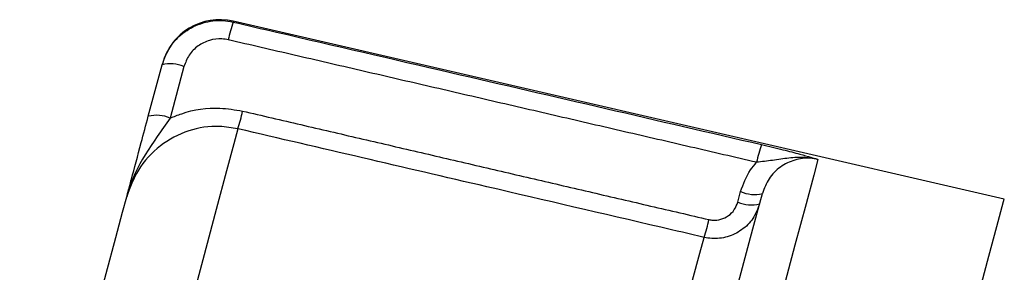
# Model space of a CAD drawing. Extents: x 244 to 558, y 95 to 246.
# Drawn here: x 340 to 340, y 151 to 151 of the extents above; entities that cross this region are included whole.
import ezdxf

# ---------------------------------------------------------------- set-up
doc = ezdxf.new("R2010")
doc.units = 0
doc.header["$LTSCALE"] = 0.5
doc.header["$MEASUREMENT"] = 0
doc.layers.add('OBJ-25', color=125, linetype='CONTINUOUS', lineweight=25)

msp = doc.modelspace()

# ---------------------------------------------------------------- linework, layer by layer
at = {"layer": 'OBJ-25'}
for p, q in [((340.42542, 151.20978), (339.90663, 151.32955)), ((339.84947, 151.26557), (339.85875, 151.3002)), ((339.87343, 151.29897), (339.86415, 151.26433)), ((340.2461, 151.20784), (340.24798, 151.21484))]:
    msp.add_line(p, q, dxfattribs=at)
at = {"layer": 'OBJ-25', "flags": 128}
for points in [[(339.90973, 151.2571), (339.90702, 151.24699), (339.90216, 151.22884), (339.89518, 151.20279), (339.88613, 151.16902), (339.87507, 151.12775), (339.86208, 151.07926), (339.84724, 151.02389), (339.83806, 150.98962)], [(340.30005, 151.2365), (340.29723, 151.22598), (340.29206, 151.20667), (340.28457, 151.17871), (340.27481, 151.14229), (340.26285, 151.09767), (340.24878, 151.04516), (340.2327, 150.98513), (340.21471, 150.91801)], [(339.76291, 150.94254), (339.77777, 150.99799), (339.7911, 151.04772), (339.80281, 151.09143), (339.81283, 151.12884), (339.8211, 151.15971), (339.82757, 151.18385), (339.8322, 151.2011), (339.83495, 151.21137)], [(340.1811, 150.90925), (340.19814, 150.97284), (340.2134, 151.02978), (340.22677, 151.07968), (340.23816, 151.1222), (340.2475, 151.15706), (340.25473, 151.18403), (340.25979, 151.20292), (340.26265, 151.21361)], [(340.40356, 151.12818), (340.41421, 151.16793), (340.42137, 151.19466), (340.42497, 151.2081), (340.42542, 151.20978)], [(340.15336, 150.9224), (340.16157, 150.95305), (340.17613, 151.00738), (340.1889, 151.05504), (340.1998, 151.09572), (340.20876, 151.12916), (340.21572, 151.15514), (340.22063, 151.17347), (340.22347, 151.18406)]]:
    msp.add_lwpolyline(points, dxfattribs=at)
at = {"layer": 'OBJ-25'}
for centre, radius, start, end in [((339.89762, 151.29053), 0.04005, 77, 165), ((340.00795, 151.29537), 0.10689, 161.6752, 168.32415), ((340.02806, 151.29672), 0.12579, 164.87085, 165.14288), ((339.99967, 151.26283), 0.14579, 164.86715, 165.14917), ((339.86427, 151.27803), 0.02285, 66.38751, 103.99411), ((339.85499, 151.24339), 0.02286, 66.39447, 103.98716), ((339.80083, 151.29268), 0.11457, 341.90473, 348.09648), ((340.36539, 151.2124), 0.1089, 161.73865, 168.26276), ((340.25713, 151.23579), 0.02286, 246.40316, 283.98757), ((340.25525, 151.22878), 0.02286, 246.3983, 283.99244), ((340.11262, 151.22017), 0.11659, 341.95807, 348.03957)]:
    msp.add_arc(centre, radius, start, end, dxfattribs=at)
for points, knots in [([(339.85875, 151.3002), (339.86037, 151.3045), (339.86362, 151.31313), (339.87363, 151.32305), (339.88601, 151.32911), (339.89753, 151.33056), (339.90421, 151.32938), (339.90648, 151.32898)], [0, 0, 0, 0, 0.223307, 0.44763, 0.669713, 0.88766, 1, 1, 1, 1]), ([(339.90648, 151.32898), (339.91623, 151.32672), (339.96498, 151.31541), (340.08348, 151.28794), (340.19223, 151.26271), (340.26198, 151.24653)], [0, 0, 0, 0, 0.08228, 0.411401, 1, 1, 1, 1]), ([(339.90327, 151.317), (339.90185, 151.31725), (339.89768, 151.318), (339.89046, 151.31708), (339.88272, 151.31327), (339.87647, 151.30705), (339.87444, 151.30166), (339.87343, 151.29897)], [0, 0, 0, 0, 0.111736, 0.328619, 0.550301, 0.775205, 1, 1, 1, 1]), ([(339.86415, 151.26433), (339.86671, 151.26538), (339.87728, 151.26968), (339.89422, 151.27222), (339.90786, 151.26991), (339.91293, 151.26905)], [0, 0, 0, 0, 0.167391, 0.690455, 1, 1, 1, 1]), ([(339.83495, 151.21137), (339.83496, 151.21143), (339.83517, 151.21219), (339.83621, 151.21609), (339.83918, 151.22714), (339.84353, 151.2434), (339.84785, 151.25952), (339.84947, 151.26557)], [0, 0, 0, 0, 0.004137, 0.049734, 0.254814, 0.720631, 1, 1, 1, 1]), ([(339.86415, 151.26433), (339.86119, 151.26017), (339.85237, 151.24773), (339.84219, 151.23196), (339.83719, 151.21892), (339.83563, 151.21382), (339.83533, 151.21279), (339.83504, 151.21173), (339.83497, 151.21147), (339.83495, 151.21137)], [0, 0, 0, 0, 0.238963, 0.714645, 0.940563, 0.943771, 0.986104, 0.994977, 1, 1, 1, 1]), ([(339.90973, 151.2571), (339.90564, 151.2578), (339.89462, 151.25967), (339.87595, 151.25672), (339.85665, 151.24641), (339.84192, 151.23054), (339.83718, 151.2175), (339.83495, 151.21137)], [0, 0, 0, 0, 0.127299, 0.342623, 0.565468, 0.795541, 1, 1, 1, 1]), ([(340.22347, 151.18406), (340.21372, 151.18633), (340.16498, 151.19768), (340.0604, 151.22203), (339.96557, 151.2441), (339.90973, 151.2571)], [0, 0, 0, 0, 0.093216, 0.466076, 1, 1, 1, 1]), ([(340.26198, 151.24653), (340.26695, 151.24535), (340.27637, 151.24312), (340.28744, 151.24024), (340.29457, 151.23821), (340.29827, 151.23707), (340.29977, 151.23659), (340.30001, 151.23652), (340.30005, 151.2365)], [0, 0, 0, 0, 0.316462, 0.599519, 0.831285, 0.972155, 0.995502, 1, 1, 1, 1]), ([(340.30005, 151.2365), (340.29998, 151.23652), (340.2995, 151.23664), (340.29662, 151.23731), (340.29018, 151.23811), (340.28042, 151.23756), (340.26976, 151.23583), (340.26235, 151.23497), (340.25877, 151.23456)], [0, 0, 0, 0, 0.005332, 0.037465, 0.219084, 0.482554, 0.749882, 1, 1, 1, 1]), ([(340.24798, 151.21484), (340.24982, 151.21993), (340.25242, 151.2271), (340.25734, 151.23288), (340.25877, 151.23456)], [0, 0, 0, 0, 0.709115, 1, 1, 1, 1]), ([(340.30005, 151.2365), (340.29834, 151.23681), (340.29317, 151.23774), (340.28414, 151.23661), (340.27437, 151.23179), (340.26649, 151.22386), (340.26394, 151.21704), (340.26265, 151.21361)], [0, 0, 0, 0, 0.10642, 0.320071, 0.541544, 0.769781, 1, 1, 1, 1]), ([(340.26078, 151.2066), (340.2595, 151.20321), (340.25693, 151.19641), (340.24902, 151.18861), (340.23927, 151.1839), (340.23031, 151.18283), (340.22517, 151.18375), (340.22347, 151.18406)], [0, 0, 0, 0, 0.22462, 0.450691, 0.674233, 0.892286, 1, 1, 1, 1]), ([(340.22667, 151.19601), (340.22756, 151.19585), (340.23023, 151.19536), (340.23491, 151.19593), (340.23998, 151.19842), (340.2441, 151.20251), (340.24543, 151.20606), (340.2461, 151.20784)], [0, 0, 0, 0, 0.106715, 0.323004, 0.545935, 0.77303, 1, 1, 1, 1])]:
    msp.add_open_spline(points, degree=3, knots=knots, dxfattribs=at)
for points in [[(340.25877, 151.23456), (339.90327, 151.317)], [(339.91293, 151.26905), (340.22667, 151.19601)]]:
    msp.add_open_spline(points, degree=1, dxfattribs=at)

doc.saveas('drawing.dxf')
